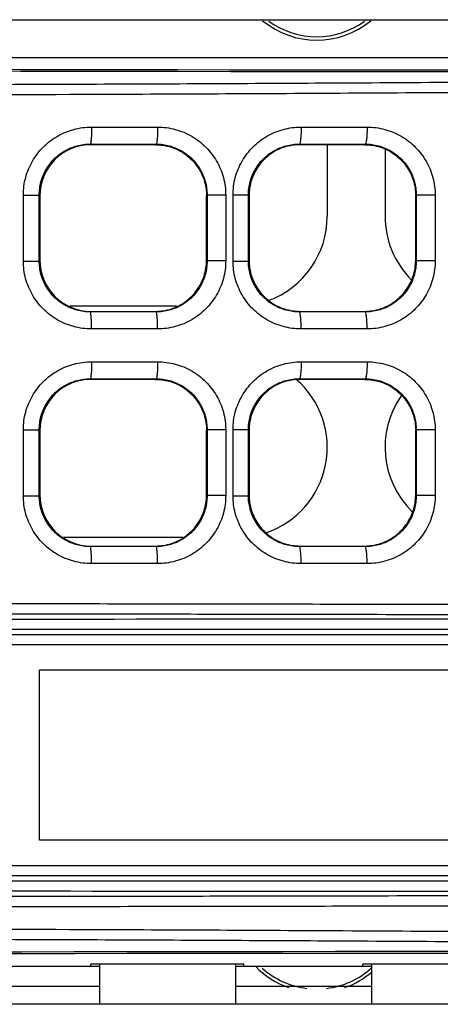
# Model space of a CAD drawing. Units: inches. Extents: x 0 to 46.8, y 0 to 33.1.
# Drawn here: x 19.3 to 19.5, y 6.6 to 7.2 of the extents above; entities that cross this region are included whole.
import ezdxf

# ---------------------------------------------------------------- set-up
doc = ezdxf.new("R2010")
doc.units = ezdxf.units.IN
doc.header["$LTSCALE"] = 2.5746062992
doc.header["$MEASUREMENT"] = 0
doc.layers.get('0').update_dxf_attribs({"linetype": 'CONTINUOUS'})
for name, color, linetype in [('0_COMPONENTS', 7, 'CONTINUOUS'), ('7_ALL_FEATURES', 7, 'CONTINUOUS'), ('ASM_MEMBER', 7, 'CONTINUOUS')]:
    doc.layers.add(name, color=color, linetype=linetype)

msp = doc.modelspace()

# ---------------------------------------------------------------- linework, layer by layer
at = {"color": 7, "linetype": 'Continuous'}
for p, q in [((20.5333671754, 7.1452691034), (18.5294301675, 7.1452691034)), ((19.4664380415, 7.095072253), (19.4664380415, 7.0537336703)), ((19.4999026084, 7.0922543163), (19.4999026084, 7.0537336703)), ((19.3791055027, 7.001568316), (19.3175505616, 7.001568316)), ((19.3829370388, 6.8677100482), (19.3137218281, 6.8677100482)), ((19.2558081203, 6.6196785522), (19.3345482777, 6.6196785522)), ((19.3296270179, 6.6196785522), (19.3296270179, 6.6207102014)), ((19.4182096951, 6.6207102014), (19.3296270179, 6.6207102014)), ((19.3345482777, 6.6207102014), (19.3345482777, 6.5975328829)), ((19.4132884352, 6.6207102014), (19.4132884352, 6.5975328829)), ((19.4132884352, 6.6196785522), (19.4920285927, 6.6196785522)), ((19.4182096951, 6.6196785522), (19.4182096951, 6.6207102014)), ((19.4871073328, 6.6196785522), (19.4871073328, 6.6207102014)), ((19.57569001, 6.6207102014), (19.4871073328, 6.6207102014)), ((19.4920285927, 6.6207102014), (19.4920285927, 6.5975328829)), ((20.5333671754, 6.5975328829), (18.5294301675, 6.5975328829))]:
    msp.add_line(p, q, dxfattribs=at)
for centre, start, end in [((19.4142726872, 7.0537336703), 290.4184387763, 360), ((19.5520679628, 7.0537336703), 180, 224.8802977887), ((19.4142726872, 6.9198754026), 288.7950828890001, 48.99725701149999), ((19.5520679628, 6.9198754026), 145.1509668742, 225.7627068412)]:
    msp.add_arc(centre, 0.05216535429999999, start, end, dxfattribs=at)
for centre, start_param, end_param in [((19.5464432363, 7.4790402574), -1.7225030387, -1.4238007901), ((19.5313986714, 6.2863924383), 1.4221601721, 1.7194324815)]:
    msp.add_ellipse(centre, major_axis=(6.499606299199999, 0), ratio=0.05240777929999999, start_param=start_param, end_param=end_param, dxfattribs=at)
at = {"layer": '0_COMPONENTS', "color": 3, "linetype": 'Continuous'}
for centre, radius, start, end in [((19.4603356793, 7.2048163474), 0.0492125984, 230.5062621901, 309.4937378099), ((19.4603356793, 7.2048163474), 0.0472440945, 234.0388980718, 305.9611019282), ((19.4603356793, 6.6536352451), 0.0492125984, 224.1904632246, 250.7796191386), ((19.4603356793, 6.6536352451), 0.0472440945, 227.9951578385, 263.1352708586), ((19.4603356793, 6.6536352451), 0.0472440945, 276.8647291414, 312.0048421615), ((19.4603356793, 6.6536352451), 0.0492125984, 289.2203808614, 310.8336831378)]:
    msp.add_arc(centre, radius, start, end, dxfattribs=at)
at = {"layer": '7_ALL_FEATURES', "color": 7, "linetype": 'Continuous'}
for p, q in [((19.3299998733, 7.1052612871), (19.3682036548, 7.1052615063)), ((19.4513226817, 7.105261904), (19.4894933296, 7.105262050399999)), ((19.3292729771, 7.0954202751), (19.3673857123, 7.095420496799999)), ((19.329620418, 7.0950722531), (19.3292729771, 7.0954202751)), ((19.3670313123, 7.095072253), (19.3296246183, 7.0950722531)), ((19.3670348619, 7.095072253), (19.3673857123, 7.095420496799999)), ((19.4503358464, 7.0954208992), (19.4884484174, 7.095421047799999)), ((19.4506840943, 7.095072253), (19.4503358464, 7.0954208992)), ((19.4880949788, 7.095072253), (19.4506869264, 7.095072253)), ((19.4880971809, 7.095072253), (19.4884484174, 7.095421047799999)), ((19.2905304573, 7.0277425507), (19.2905304573, 7.065945262300001)), ((19.2905304573, 7.065945262300001), (19.299739914, 7.0659452625)), ((19.299739914, 7.0277434975), (19.299739914, 7.065945262300001)), ((19.3000994588, 7.0655861937), (19.299739914, 7.065945262300001)), ((19.3000994588, 7.0655121367), (19.3000994588, 7.0281756763)), ((19.3965561517, 7.0655033462), (19.3968880007, 7.065834704299999)), ((19.3965561517, 7.0280928427), (19.3965561517, 7.065594970299999)), ((19.4076516015, 7.0658356903), (19.3968880007, 7.0658356903)), ((19.3968880007, 7.065834704299999), (19.3968880007, 7.0278488142)), ((19.4076516015, 7.0658356903), (19.4076516015, 7.0278521227)), ((19.4118870466, 7.0277220572), (19.4118870466, 7.065965755800001)), ((19.4118870466, 7.065965755800001), (19.420796842, 7.065965756000001)), ((19.420796842, 7.0277229944), (19.420796842, 7.065965755800001)), ((19.421162451, 7.0656008038), (19.420796842, 7.065965755800001)), ((19.421162451, 7.065497483), (19.421162451, 7.02819033)), ((19.5176191439, 7.0654917716), (19.5179477976, 7.065820062899999)), ((19.5176191439, 7.0280813097), (19.5176191439, 7.065606503300001)), ((19.5289080809, 7.0658210518), (19.5179477976, 7.0658210518)), ((19.5179477976, 7.065820062899999), (19.5179477976, 7.0278634223)), ((19.5289080809, 7.0658210518), (19.5289080809, 7.0278667612)), ((19.2905304573, 7.0277425507), (19.299739914, 7.0277425507)), ((19.3000994588, 7.028101619299999), (19.299739914, 7.0277434975)), ((19.3965561517, 7.028184466799999), (19.3968880007, 7.0278488142)), ((19.4076516015, 7.0278521227), (19.3968880007, 7.0278521225)), ((19.4118870466, 7.0277220572), (19.420796842, 7.0277220572)), ((19.421162451, 7.028087009199999), (19.420796842, 7.0277229944)), ((19.5176191439, 7.0281960414), (19.5179477976, 7.0278634223)), ((19.5289080809, 7.0278667612), (19.5179477976, 7.027866761)), ((19.329620418, 6.99861556), (19.3292688486, 6.998267537799999)), ((19.3673815122, 6.9982673164), (19.3292688486, 6.998267537799999)), ((19.3296246183, 6.99861556), (19.3670313123, 6.99861556)), ((19.3670348619, 6.99861556), (19.3673815122, 6.9982673164)), ((19.4506840943, 6.99861556), (19.4503317728, 6.9982669137)), ((19.4884442526, 6.998266765299999), (19.4503317728, 6.9982669137)), ((19.4506869264, 6.99861556), (19.4880949788, 6.99861556)), ((19.4880971809, 6.99861556), (19.4884442526, 6.998266765299999)), ((19.3682036548, 6.988426306699999), (19.3299998733, 6.9884265259)), ((19.4894933296, 6.988425762599999), (19.4513226817, 6.988425909)), ((19.3299998733, 6.9694345155), (19.3682036548, 6.9694347347)), ((19.4513226817, 6.9694351323), (19.4894933296, 6.9694352788)), ((19.3292729771, 6.9595935035), (19.3673857123, 6.9595937251)), ((19.329620418, 6.9592454814), (19.3292729771, 6.9595935035)), ((19.3670313123, 6.9592454814), (19.3296246183, 6.9592454814)), ((19.3670348619, 6.9592454814), (19.3673857123, 6.9595937251)), ((19.4503358464, 6.9595941276), (19.4884484174, 6.9595942761)), ((19.4506840943, 6.9592454813), (19.4503358464, 6.9595941276)), ((19.4880949788, 6.9592454813), (19.4506869264, 6.9592454813)), ((19.4880971809, 6.9592454813), (19.4884484174, 6.9595942761)), ((19.2905304573, 6.891915779), (19.2905304573, 6.930118490700001)), ((19.2905304573, 6.930118490700001), (19.299739914, 6.9301184909)), ((19.299739914, 6.891916725800001), (19.299739914, 6.930118490700001)), ((19.3000994588, 6.929759422), (19.299739914, 6.930118490700001)), ((19.3965561517, 6.9296765745), (19.3968880007, 6.9300079327)), ((19.3965561517, 6.892266071), (19.3965561517, 6.9297681987)), ((19.4076516015, 6.9300089187), (19.3968880007, 6.9300089187)), ((19.3968880007, 6.9300079327), (19.3968880007, 6.8920220425)), ((19.4076516015, 6.9300089187), (19.4076516015, 6.892025351)), ((19.4118870466, 6.8918952856), (19.4118870466, 6.9301389841)), ((19.4118870466, 6.9301389841), (19.420796842, 6.930138984299999)), ((19.420796842, 6.8918962227), (19.420796842, 6.9301389841)), ((19.421162451, 6.9297740322), (19.420796842, 6.9301389841)), ((19.5176191439, 6.929664999999999), (19.5179477976, 6.9299932913)), ((19.5176191439, 6.892254538), (19.5176191439, 6.929779731699999)), ((19.5289080809, 6.9299942801), (19.5179477976, 6.9299942801)), ((19.5179477976, 6.9299932913), (19.5179477976, 6.8920366506)), ((19.5289080809, 6.9299942801), (19.5289080809, 6.892039989600001)), ((19.3000994588, 6.929685365), (19.3000994588, 6.8923489047)), ((19.421162451, 6.9296707113), (19.421162451, 6.8923635584)), ((19.2905304573, 6.891915779), (19.299739914, 6.891915779)), ((19.3000994588, 6.8922748477), (19.299739914, 6.891916725800001)), ((19.3965561517, 6.892357695199999), (19.3968880007, 6.8920220425)), ((19.4076516015, 6.892025351), (19.3968880007, 6.8920253509)), ((19.4118870466, 6.8918952856), (19.420796842, 6.8918952856)), ((19.421162451, 6.8922602376), (19.420796842, 6.8918962227)), ((19.5176191439, 6.892369269700001), (19.5179477976, 6.8920366506)), ((19.5289080809, 6.892039989600001), (19.5179477976, 6.892039989400001)), ((19.329620418, 6.8627887883), (19.3292688486, 6.8624407661)), ((19.3673815122, 6.8624405447), (19.3292688486, 6.8624407661)), ((19.3296246183, 6.8627887883), (19.3670313123, 6.8627887883)), ((19.3670348619, 6.8627887883), (19.3673815122, 6.8624405447)), ((19.4506840943, 6.862788788400001), (19.4503317728, 6.862440142100001)), ((19.4884442526, 6.8624399937), (19.4503317728, 6.862440142100001)), ((19.4506869264, 6.862788788400001), (19.4880949788, 6.862788788400001)), ((19.4880971809, 6.862788788400001), (19.4884442526, 6.8624399937)), ((19.3682036548, 6.852599535), (19.3299998733, 6.8525997542)), ((19.4894933296, 6.852598990900001), (19.4513226817, 6.8525991374)), ((18.4752963092, 6.811607686), (20.0908630965, 6.811607686)), ((18.4752963092, 6.805702174199999), (19.8558582363, 6.805702174199999)), ((19.2999026084, 6.692513197799999), (19.2999026084, 6.7909383947)), ((19.8510837108, 6.7909383947), (19.2999026084, 6.7909383947)), ((19.8510837108, 6.692513197799999), (19.2999026084, 6.692513197799999)), ((19.8558582363, 6.6777494183), (18.520178199, 6.6777494183)), ((20.0908630965, 6.671843906499999), (18.520178199, 6.671843906499999))]:
    msp.add_line(p, q, dxfattribs=at)
at = {"layer": '7_ALL_FEATURES', "color": 3, "linetype": 'Continuous'}
for p, q in [((19.3345482777, 6.6078675286), (19.2558081203, 6.6078675286)), ((19.4920285927, 6.6078675286), (19.4132884352, 6.6078675286))]:
    msp.add_line(p, q, dxfattribs=at)
at = {"layer": '7_ALL_FEATURES', "color": 7, "linetype": 'Continuous'}
for centre, radius, start, end in [((19.3296208522, 7.065550834500001), 0.0295213699, 89.992690535, 180.075105515), ((19.3296208191, 7.028136945599999), 0.0295213358, 179.9248303609, 270.0073735904), ((19.3296208522, 6.9297240628), 0.0295213699, 89.992690535, 180.075105515), ((19.3296208191, 6.892310173899999), 0.0295213358, 179.9248303609, 270.0073735904), ((19.5872179844, -361.3019409817), 368.1223716179, 89.96247027470001, 90.08965804889998), ((19.5872180642, -360.633322191), 367.4478482149, 89.9624358441, 90.08974030370001), ((19.5874027865, 374.5227167211), 367.8537910554, 269.9103299569, 270.0374939304), ((19.587402877, 375.1920826772), 368.529061624, 269.9104121477, 270.0374595639)]:
    msp.add_arc(centre, radius, start, end, dxfattribs=at)
for centre, major_axis, ratio, start_param, end_param in [((19.5459969838, 7.478056523999999), (6.499605969699999, 0), 0.0524077793, -1.7225538632, -1.4233605068), ((19.5313986714, 6.2874011423), (6.499606299199999, 0), 0.05240777929999999, 1.421852968, 1.7197396855)]:
    msp.add_ellipse(centre, major_axis=major_axis, ratio=ratio, start_param=start_param, end_param=end_param, dxfattribs=at)
for points, start_tangent, end_tangent in [([(18.5618836826, 7.134342273400001), (18.6146357593, 7.1334033767), (18.6740468473, 7.1324932515), (18.7407153699, 7.1316462113), (18.8151784163, 7.1309021637), (18.8979474425, 7.130303839), (18.9899861618, 7.129892379199999), (19.0924671179, 7.1297098822), (19.2064002747, 7.129795655900001), (19.3328404987, 7.1301767222), (19.4728423871, 7.1308564292), (19.6265951426, 7.1317930317), (19.7935197486, 7.1328794858), (19.9731906578, 7.133935603899999), (20.1638512359, 7.134693856799999), (20.3575061857, 7.1348481148), (20.5444954318, 7.1342051826)], (0.9998193552315472, -0.01900675943903566), (0.9999827525838147, -0.005873204823363176)), ([(18.5598700134, 7.1284448532), (18.6128523983, 7.1275059473), (18.6725176665, 7.126595822200001), (18.73946245, 7.125748782400001), (18.8142189635, 7.1250047364), (18.8972913135, 7.124406414400001), (18.9896348583, 7.1239949575), (19.0924114783, 7.1238124632), (19.2066171685, 7.1238982387), (19.3332906076, 7.1242793053), (19.4734679418, 7.1249590116), (19.6273167933, 7.125895613200001), (19.7942346466, 7.1269820674), (19.9737699271, 7.1280381857), (20.1641418804, 7.1287964374), (20.3573720536, 7.1289506979), (20.5438376144, 7.128307764700001)], (0.9998209265502652, -0.0189239222194891), (0.9999826457871616, -0.005891360157745111)), ([(19.2905304573, 7.065945262300001), (19.291870347, 7.0761071589), (19.2957936211, 7.0855663596), (19.3020388971, 7.0937000449), (19.3101996855, 7.0999595395), (19.3197388186, 7.1039107469), (19.3299998733, 7.1052612871)], (-0.0002164988837053787, 0.9999999765641164), (0.9999999975801164, 6.956843761012596e-05)), ([(19.3299998733, 7.1052612871), (19.3299447308, 7.1015345448), (19.3297874698, 7.098362749800001), (19.3295515082, 7.0962182126), (19.3292719826, 7.0954202751)], (5.976295327329802e-06, -0.999999999982142), (-0.974011229246384, -0.2264997247281951)), ([(19.3682036133, 7.1052615063), (19.3681414337, 7.1015345843), (19.367964047, 7.0983625439), (19.3676978705, 7.0962177851), (19.3673825449, 7.095419718500001)], (1.453079352106949e-05, -0.9999999998944281), (-0.9793660578568602, -0.2020943460810155)), ([(19.3682036548, 7.1052615063), (19.3784497362, 7.1039074627), (19.3879757878, 7.099948224299999), (19.3961379875, 7.093668507899999), (19.4023887231, 7.085503602), (19.4063145349, 7.0760089555), (19.4076516015, 7.0658356903)], (0.9999999781134647, 0.000209220148000751), (6.000892980225828e-05, -0.9999999981994643)), ([(19.4118870466, 7.065965755800001), (19.4132226443, 7.0761126471), (19.4171344184, 7.08555995), (19.4233661582, 7.0936893279), (19.4315177486, 7.099951762100001), (19.4410558145, 7.103908636), (19.4513226817, 7.105261904)], (-0.000221195458396143, 0.9999999755362845), (0.9999999976883893, 6.799427549933321e-05)), ([(19.4513226817, 7.105261904), (19.4512478359, 7.1015352575), (19.4510344127, 7.098363514400001), (19.4507141911, 7.0962189521), (19.4503348527, 7.0954208992)], (4.077012394204297e-06, -0.999999999991689), (-0.9855672862890602, -0.169284152231737)), ([(19.4894932782, 7.105262050399999), (19.489413904, 7.1015352188), (19.4891874899, 7.098363228099999), (19.488847753, 7.096218446900001), (19.4884452865, 7.095420272999999)], (1.501028490113693e-05, -0.9999999998873457), (-0.987125860363936, -0.1599454150663884)), ([(19.4894933296, 7.105262050399999), (19.4997344026, 7.103906041599999), (19.5092557312, 7.0999413702), (19.5174115553, 7.0936551126), (19.5236545912, 7.0854857338), (19.5275737269, 7.075990737100001), (19.5289080809, 7.0658210518)], (0.999999978791836, 0.0002059522466083746), (5.945701121665519e-05, -0.999999998232432)), ([(19.299739914, 7.065945262300001), (19.3007415203, 7.073566999600001), (19.3036758068, 7.0806609335), (19.3083482772, 7.086759495700001), (19.3144542547, 7.0914517869), (19.321592676, 7.0944114056), (19.3292729775, 7.0954202747)], (-0.0002139352917017705, 0.9999999771158452), (0.9999998659568993, -0.000517770396660196)), ([(19.3670348618, 7.095072253), (19.3761908989, 7.0936163161), (19.3845204472, 7.0893366837), (19.3909443567, 7.082866899), (19.3951204769, 7.0746445812), (19.3965561517, 7.0655033462)], (1, 6.489524411764036e-09), (0, -1)), ([(19.3673857108, 7.0954204951), (19.3750462222, 7.0944018405), (19.382171758, 7.091429489199999), (19.388277008, 7.0867164054), (19.3929527218, 7.0805901226), (19.3958885551, 7.0734668762), (19.3968880004, 7.065834703999999)], (0.9999999434263441, -0.000336373763147727), (-8.548311127604595e-05, -0.9999999963463189)), ([(19.420796842, 7.065965755800001), (19.4217962982, 7.0735760646), (19.4247251151, 7.0806605638), (19.4293924386, 7.086755084500001), (19.4354980085, 7.091448538), (19.4426431566, 7.094411214500001), (19.4503358469, 7.0954208986)], (-0.0002160091631284496, 0.9999999766700205), (0.9999997705526847, -0.0006774175801113546)), ([(19.4506869265, 7.095072253), (19.4415409936, 7.0936206454), (19.4332125302, 7.0893472372), (19.4267829091, 7.0828788419), (19.4226007807, 7.0746527487), (19.421162451, 7.065497483)], (-1, 4.325513704982496e-09), (0, -1)), ([(19.4880971809, 7.095072253), (19.4972338885, 7.093622830399999), (19.5055630277, 7.0893516651), (19.5119956442, 7.0828830283), (19.5161801832, 7.074654671599999), (19.5176191439, 7.0654917716)], (1, 2.162609188678175e-09), (0, -1)), ([(19.4884484155, 7.0954210457), (19.4961108698, 7.0943998664), (19.5032381475, 7.0914225053), (19.5093431659, 7.0867037445), (19.5140166023, 7.080573533200001), (19.5169496358, 7.0734496731), (19.5179477972, 7.0658200625)], (0.9999998857412864, -0.0004780349507292436), (-8.550577023137231e-05, -0.9999999963443816)), ([(19.3299998733, 6.9884265259), (19.3197263495, 6.9897804168), (19.310190956, 6.9937332341), (19.302032265, 6.9999943967), (19.2957887568, 7.008130016699999), (19.2918670819, 7.0175928068), (19.2905304573, 7.0277425507)], (-0.9999999814161644, -0.000192789187671134), (-6.190775857851098e-05, 0.9999999980837149)), ([(19.3292688473, 6.998267536699999), (19.3215833469, 6.9992789091), (19.3144477528, 7.002239785800001), (19.3083433171, 7.0069332864), (19.3036721211, 7.013033274600001), (19.3007390818, 7.0201299308), (19.2997399139, 7.0277434974)], (-0.999999827775682, -0.0005868974414674991), (8.560462616928225e-05, 0.9999999963359242)), ([(19.3670313122, 6.99861556), (19.3761940909, 7.0000725384), (19.3845167781, 7.0043484325), (19.3909348412, 7.0108077824), (19.3951170797, 7.019032745800001), (19.3965561517, 7.0280928427)], (1, -6.501760097977886e-09), (0, 1)), ([(19.3968880016, 7.027848813099999), (19.3958860761, 7.0202116426), (19.3929489179, 7.013091068300001), (19.3882718527, 7.0069662226), (19.3821650661, 7.0022544345), (19.3750367821, 6.9992834237), (19.3673815127, 6.998267315900001)], (0.0001567888811760902, -0.9999999877086234), (-0.9999999169848088, -0.0004074682509053408)), ([(19.4076516015, 7.0278521227), (19.4063112072, 7.017666472899999), (19.4023836895, 7.0081753531), (19.3961310907, 7.0000123952), (19.3879668031, 6.9937344593), (19.3784371148, 6.9897769404), (19.3682036548, 6.988426306699999)], (0.0002088234954075938, -0.9999999781963737), (-0.9999999982716871, -5.87930785799736e-05)), ([(19.4513226817, 6.988425909), (19.4410433559, 6.989782529299999), (19.4315090444, 6.9937410009), (19.4233595804, 7.0000050639), (19.4171296076, 7.0081363454), (19.4132194064, 7.0175872434), (19.4118870466, 7.0277220572)], (-0.9999999816733733, -0.0001914503928833277), (-6.20069900029359e-05, 0.9999999980775667)), ([(19.450331771, 6.9982669121), (19.4426338264, 6.9992791002), (19.4354915218, 7.0022430265), (19.4293875171, 7.006937660499999), (19.424721467, 7.013033582), (19.4217938767, 7.0201208078), (19.4207968417, 7.027722994099999)], (-0.9999997221561823, -0.0007454445373710653), (8.566808203213717e-05, 0.99999999633049)), ([(19.421162451, 7.02819033), (19.4226007807, 7.0190350643), (19.4267829091, 7.0108089711), (19.4332125302, 7.004340575800001), (19.4415409936, 7.0000671676), (19.4506869265, 6.99861556)], (0, -1), (1, 4.325513704982496e-09)), ([(19.4880949787, 6.99861556), (19.4972380655, 7.0000663423), (19.5055591162, 7.004333278200001), (19.5119840908, 7.010788865199999), (19.5161760381, 7.019020364299999), (19.5176191439, 7.0280813097)], (1, -2.167820055327103e-09), (0, 1)), ([(19.5179477987, 7.0278634209), (19.516947157, 7.020228836799999), (19.5140127985, 7.013107650299999), (19.5093379986, 7.006978865), (19.5032314316, 7.0022613991), (19.4961014079, 6.9992853876), (19.4884442532, 6.9982667647)], (0.0001572494937974074, -0.9999999876362983), (-0.9999998495259977, -0.0005485872599904479)), ([(19.5289080809, 7.0278667612), (19.5275704012, 7.017684679099999), (19.5236495591, 7.0081932116), (19.517404645, 7.0000257672), (19.5092467183, 6.9937412885), (19.4997217605, 6.989778349600001), (19.4894933296, 6.988425762599999)], (0.0002093043548954676, -0.9999999780958433), (-0.9999999981558451, -6.073146016688758e-05)), ([(19.3299998379, 6.9884265259), (19.3299447191, 6.9921534746), (19.3297874711, 6.995325526699999), (19.3295515123, 6.9974702735), (19.3292719835, 6.9982683015)], (1.344563737902936e-05, 0.9999999999096074), (-0.9739990257498264, 0.2265521967194075)), ([(19.3682036548, 6.988426306699999), (19.3681414465, 6.992153018), (19.3679640443, 6.9953247962), (19.3676978647, 6.9974693416), (19.3673825436, 6.9982673163)], (5.43183430386018e-06, 0.9999999999852476), (-0.9793755077877401, 0.2020485455169287)), ([(19.4513226356, 6.9884259091), (19.4512478222, 6.992152762000001), (19.4510344162, 6.9953247609), (19.4507141977, 6.997469530599999), (19.4503348539, 6.9982676711)], (1.435884484210395e-05, 0.9999999998969118), (-0.9855617922900121, 0.1693161350199654)), ([(19.4894933296, 6.988425762599999), (19.4894139193, 6.9921523826), (19.4891874859, 6.9953241114), (19.4888477454, 6.997468680599999), (19.4884452848, 6.998266765299999)], (3.549797405318401e-06, 0.9999999999936996), (-0.9871306314900715, 0.1599159666012518)), ([(19.2905304573, 6.930118490700001), (19.291870347, 6.940280387200001), (19.2957936211, 6.9497395879), (19.3020388971, 6.957873273200001), (19.3101996855, 6.9641327678), (19.3197388186, 6.9680839752), (19.3299998733, 6.9694345155)], (-0.0002164988837053787, 0.9999999765641164), (0.9999999975801164, 6.956843761012596e-05)), ([(19.3299998733, 6.9694345155), (19.3299447308, 6.965707773099999), (19.3297874698, 6.962535978099999), (19.3295515082, 6.960391440900001), (19.3292719826, 6.9595935035)], (5.976295327329802e-06, -0.999999999982142), (-0.974011229246384, -0.2264997247281951)), ([(19.3682036133, 6.9694347346), (19.3681414337, 6.9657078126), (19.367964047, 6.9625357723), (19.3676978705, 6.960391013400001), (19.3673825449, 6.959592946799999)], (1.453079352106949e-05, -0.9999999998944281), (-0.9793660578568602, -0.2020943460810155)), ([(19.3682036548, 6.9694347347), (19.3784497362, 6.9680806911), (19.3879757878, 6.9641214526), (19.3961379875, 6.9578417363), (19.4023887231, 6.9496768303), (19.4063145349, 6.9401821839), (19.4076516015, 6.9300089187)], (0.9999999781134647, 0.000209220148000751), (6.000892980225828e-05, -0.9999999981994643)), ([(19.4118870466, 6.9301389841), (19.4132226443, 6.9402858754), (19.4171344184, 6.949733178300001), (19.4233661582, 6.9578625562), (19.4315177486, 6.964124990399999), (19.4410558145, 6.968081864299999), (19.4513226817, 6.9694351323)], (-0.000221195458396143, 0.9999999755362845), (0.9999999976883893, 6.799427549933321e-05)), ([(19.4513226817, 6.9694351323), (19.4512478359, 6.9657084858), (19.4510344127, 6.9625367427), (19.4507141911, 6.9603921804), (19.4503348527, 6.9595941276)], (4.077012394204297e-06, -0.999999999991689), (-0.9855672862890602, -0.169284152231737)), ([(19.4894932782, 6.9694352787), (19.489413904, 6.9657084472), (19.4891874899, 6.9625364565), (19.488847753, 6.960391675199999), (19.4884452865, 6.9595935014)], (1.501028490113693e-05, -0.9999999998873457), (-0.987125860363936, -0.1599454150663884)), ([(19.4894933296, 6.9694352788), (19.4997344026, 6.9680792699), (19.5092557312, 6.9641145985), (19.5174115553, 6.957828341), (19.5236545912, 6.9496589622), (19.5275737269, 6.9401639654), (19.5289080809, 6.9299942801)], (0.999999978791836, 0.0002059522466083746), (5.945701121665519e-05, -0.999999998232432)), ([(19.299739914, 6.930118490700001), (19.3007415203, 6.937740227999999), (19.3036758068, 6.944834161799999), (19.3083482772, 6.950932723999999), (19.3144542547, 6.9556250152), (19.321592676, 6.958584634), (19.3292729775, 6.9595935031)], (-0.0002139352917017705, 0.9999999771158452), (0.9999998659568993, -0.000517770396660196)), ([(19.3670348618, 6.9592454813), (19.3761908989, 6.957789544500001), (19.3845204472, 6.9535099121), (19.3909443567, 6.9470401273), (19.3951204769, 6.938817809600001), (19.3965561517, 6.9296765745)], (1, 6.489524411764036e-09), (0, -1)), ([(19.3673857108, 6.9595937234), (19.3750462222, 6.9585750688), (19.382171758, 6.9556027175), (19.388277008, 6.9508896338), (19.3929527218, 6.944763350900001), (19.3958885551, 6.937640104600001), (19.3968880004, 6.9300079324)], (0.9999999434263441, -0.000336373763147727), (-8.548311127604595e-05, -0.9999999963463189)), ([(19.420796842, 6.9301389841), (19.4217962982, 6.937749293), (19.4247251151, 6.944833792100001), (19.4293924386, 6.950928312899999), (19.4354980085, 6.9556217663), (19.4426431566, 6.958584442799999), (19.4503358469, 6.959594127000001)], (-0.0002160091631284496, 0.9999999766700205), (0.9999997705526847, -0.0006774175801113546)), ([(19.4506869265, 6.9592454813), (19.4415409936, 6.9577938737), (19.4332125302, 6.9535204655), (19.4267829091, 6.9470520703), (19.4226007807, 6.938825977), (19.421162451, 6.9296707113)], (-1, 4.325513704982496e-09), (0, -1)), ([(19.4880971809, 6.9592454813), (19.4972338885, 6.9577960587), (19.5055630277, 6.9535248935), (19.5119956442, 6.9470562567), (19.5161801832, 6.938827900000001), (19.5176191439, 6.929664999999999)], (1, 2.162609188678175e-09), (0, -1)), ([(19.4884484155, 6.9595942741), (19.4961108698, 6.9585730947), (19.5032381475, 6.9555957336), (19.5093431659, 6.9508769728), (19.5140166023, 6.944746761599999), (19.5169496358, 6.9376229014), (19.5179477972, 6.929993290900001)], (0.9999998857412864, -0.0004780349507292436), (-8.550577023137231e-05, -0.9999999963443816)), ([(19.3299998733, 6.8525997542), (19.3197263495, 6.8539536452), (19.310190956, 6.8579064624), (19.302032265, 6.864167625), (19.2957887568, 6.872303245), (19.2918670819, 6.8817660351), (19.2905304573, 6.891915779)], (-0.9999999814161644, -0.000192789187671134), (-6.190775857851098e-05, 0.9999999980837149)), ([(19.3292688473, 6.8624407651), (19.3215833469, 6.8634521374), (19.3144477528, 6.8664130142), (19.3083433171, 6.8711065147), (19.3036721211, 6.8772065029), (19.3007390818, 6.8843031592), (19.2997399139, 6.891916725700001)], (-0.999999827775682, -0.0005868974414674991), (8.560462616928225e-05, 0.9999999963359242)), ([(19.3670313122, 6.862788788400001), (19.3761940909, 6.8642457668), (19.3845167781, 6.8685216609), (19.3909348412, 6.8749810108), (19.3951170797, 6.883205974199999), (19.3965561517, 6.892266071)], (1, -6.501760097977886e-09), (0, 1)), ([(19.3968880016, 6.8920220414), (19.3958860761, 6.884384871), (19.3929489179, 6.8772642967), (19.3882718527, 6.871139451), (19.3821650661, 6.8664276629), (19.3750367821, 6.863456652000001), (19.3673815127, 6.862440544199999)], (0.0001567888811760902, -0.9999999877086234), (-0.9999999169848088, -0.0004074682509053408)), ([(19.4076516015, 6.892025351), (19.4063112072, 6.8818397013), (19.4023836895, 6.8723485814), (19.3961310907, 6.8641856235), (19.3879668031, 6.8579076876), (19.3784371148, 6.8539501688), (19.3682036548, 6.852599535)], (0.0002088234954075938, -0.9999999781963737), (-0.9999999982716871, -5.87930785799736e-05)), ([(19.4513226817, 6.8525991374), (19.4410433559, 6.8539557577), (19.4315090444, 6.857914229199999), (19.4233595804, 6.8641782922), (19.4171296076, 6.8723095737), (19.4132194064, 6.8817604718), (19.4118870466, 6.8918952856)], (-0.9999999816733733, -0.0001914503928833277), (-6.20069900029359e-05, 0.9999999980775667)), ([(19.450331771, 6.8624401405), (19.4426338264, 6.8634523285), (19.4354915218, 6.8664162548), (19.4293875171, 6.8711108888), (19.424721467, 6.8772068104), (19.4217938767, 6.8842940361), (19.4207968417, 6.8918962225)], (-0.9999997221561823, -0.0007454445373710653), (8.566808203213717e-05, 0.99999999633049)), ([(19.421162451, 6.8923635584), (19.4226007807, 6.8832082927), (19.4267829091, 6.874982199400001), (19.4332125302, 6.868513804199999), (19.4415409936, 6.864240396), (19.4506869265, 6.862788788400001)], (0, -1), (1, 4.325513704982496e-09)), ([(19.4880949787, 6.862788788400001), (19.4972380655, 6.864239570700001), (19.5055591162, 6.8685065065), (19.5119840908, 6.8749620936), (19.5161760381, 6.8831935926), (19.5176191439, 6.892254538)], (1, -2.167820055327103e-09), (0, 1)), ([(19.5179477987, 6.8920366493), (19.516947157, 6.8844020651), (19.5140127985, 6.8772808786), (19.5093379986, 6.8711520934), (19.5032314316, 6.8664346274), (19.4961014079, 6.8634586159), (19.4884442532, 6.8624399931)], (0.0001572494937974074, -0.9999999876362983), (-0.9999998495259977, -0.0005485872599904479)), ([(19.5289080809, 6.892039989600001), (19.5275704012, 6.8818579075), (19.5236495591, 6.87236644), (19.517404645, 6.8641989955), (19.5092467183, 6.8579145169), (19.4997217605, 6.853951577899999), (19.4894933296, 6.852598990900001)], (0.0002093043548954676, -0.9999999780958433), (-0.9999999981558451, -6.073146016688758e-05)), ([(19.3299998379, 6.8525997543), (19.3299447191, 6.856326703), (19.3297874711, 6.859498755), (19.3295515123, 6.861643501900001), (19.3292719835, 6.8624415299)], (1.344563737902936e-05, 0.9999999999096074), (-0.9739990257498264, 0.2265521967194075)), ([(19.3682036548, 6.852599535), (19.3681414465, 6.8563262464), (19.3679640443, 6.859498024600001), (19.3676978647, 6.8616425699), (19.3673825436, 6.8624405447)], (5.43183430386018e-06, 0.9999999999852476), (-0.9793755077877401, 0.2020485455169287)), ([(19.4513226356, 6.8525991374), (19.4512478222, 6.856325990299999), (19.4510344162, 6.859497989299999), (19.4507141977, 6.861642759), (19.4503348539, 6.8624408995)], (1.435884484210395e-05, 0.9999999998969118), (-0.9855617922900121, 0.1693161350199654)), ([(19.4894933296, 6.852598990900001), (19.4894139193, 6.856325611), (19.4891874859, 6.8594973398), (19.4888477454, 6.861641908999999), (19.4884452848, 6.8624399937)], (3.549797405318401e-06, 0.9999999999936996), (-0.9871306314900715, 0.1599159666012518)), ([(20.5438376187, 6.8278913699), (20.3582185613, 6.8276775687), (20.1676239522, 6.8277256412), (19.9780894917, 6.8279737488), (19.7953287553, 6.8283305808), (19.6238430606, 6.828702224400001), (19.4668011662, 6.8290190313), (19.3258454653, 6.829242878400001), (19.2003680164, 6.8293638822), (19.0878266943, 6.8293877399), (18.986249067, 6.8293242303), (18.8947324206, 6.8291857449), (18.8123216766, 6.828986025700001), (18.7381905983, 6.828738856699999), (18.6718024163, 6.8284582155), (18.6125762094, 6.8281569035), (18.5598700141, 6.8278457109)], (-0.9999980748522496, -0.001962216041877877), (-0.9999801305285834, -0.006303851841338464)), ([(20.5444954318, 6.8219867577), (20.3583547885, 6.821772956799999), (20.1673398022, 6.8218210285), (19.9775151368, 6.8220691366), (19.7946142765, 6.8224259684), (19.623122489, 6.8227976121), (19.4661820295, 6.8231144192), (19.3254070837, 6.8233382665), (19.2001645224, 6.8234592702), (19.0878945394, 6.8234831274), (18.9866109278, 6.8234196168), (18.8953975157, 6.8232811305), (18.8132883698, 6.823081410399999), (18.7394486764, 6.822834240900001), (18.6733346195, 6.8225535996), (18.6143607716, 6.8222522876), (18.5618836826, 6.821941098)], (-0.9999980867000635, -0.001956168758700852), (-0.999979956137725, -0.006331455029759347)), ([(18.5618836826, 6.661510494600001), (18.6147061365, 6.661197394099999), (18.674186209, 6.6608940024), (18.7409200932, 6.6606117613), (18.8154452949, 6.6603639557), (18.8982705842, 6.6601648126), (18.9903504194, 6.6600280224), (19.0928428191, 6.6599675567), (19.2067480463, 6.659996409700001), (19.3331391772, 6.6601235042), (19.4731003494, 6.6603499703), (19.6267449151, 6.6606617598), (19.7933403118, 6.6610229122), (19.9726894683, 6.6613741878), (20.1634240162, 6.6616272234), (20.3573699315, 6.661679025700001), (20.5444954318, 6.6614648348)], (0.9999799560904442, -0.00633146249721738), (0.9999980867673516, -0.00195613436053433)), ([(18.559869996, 6.6556058818), (18.6129229078, 6.655292779), (18.6726574028, 6.6549893874), (18.7396677297, 6.6547071465), (18.8144865365, 6.6544593413), (18.8976152238, 6.654260198899999), (18.989999867, 6.6541234094), (19.0927878048, 6.6540629442), (19.2069653643, 6.6540917976), (19.333589531, 6.6542188921), (19.4737260465, 6.654445357999999), (19.6274666038, 6.6547571475), (19.7940552509, 6.6551182999), (19.9732690639, 6.6554695751), (20.1637148228, 6.6557226102), (20.3572350821, 6.6557744142), (20.5438376469, 6.6555602226)], (0.9999801304830996, -0.00630385905640458), (0.9999980749191958, -0.001962181923951879)), ([(20.5438376497, 6.636639890900001), (20.3578451572, 6.6359975164), (20.1665657502, 6.6361449951), (19.9765798242, 6.6368949732), (19.7939405987, 6.6379674704), (19.6227455414, 6.6390814992), (19.4658708339, 6.640030755800001), (19.3250639262, 6.64070075), (19.1997438226, 6.641062138), (19.0873351325, 6.6411323496), (18.9858597383, 6.6409407133), (18.89442605, 6.6405243559), (18.8120864626, 6.639924487999999), (18.7380215361, 6.6391824927), (18.6716954223, 6.6383403095), (18.6125251243, 6.637436294), (18.5598699969, 6.636502802100001)], (-0.999982646543291, -0.005891231813111239), (-0.9998209261742165, -0.01892394208752678)), ([(20.5444954318, 6.6307424729), (20.3579814981, 6.630100100700001), (20.1662802438, 6.630247574199999), (19.976003993, 6.6309975536), (19.7932256166, 6.6320700519), (19.6220253305, 6.6331840807), (19.4652527196, 6.6341333376), (19.3246270143, 6.634803332200001), (19.1995419834, 6.6351647201), (19.0874046473, 6.6352349308), (18.9862231849, 6.6350432928), (18.8950925707, 6.634626933400001), (18.8130543659, 6.6340270636), (18.7392805623, 6.633285067), (18.6732282831, 6.6324428834), (18.6143100749, 6.6315388676), (18.5618836826, 6.630605382200001)], (-0.9999827533478873, -0.005873074729528799), (-0.9998193548403671, -0.01900678001640945))]:
    msp.add_spline(points, degree=3, dxfattribs=dict(at, start_tangent=start_tangent, end_tangent=end_tangent))
at = {"layer": 'ASM_MEMBER', "color": 7, "linetype": 'Continuous'}
msp.add_line((18.476674262, 7.1674147726), (20.5908474903, 7.1674147726), dxfattribs=at)

doc.saveas('drawing.dxf')
